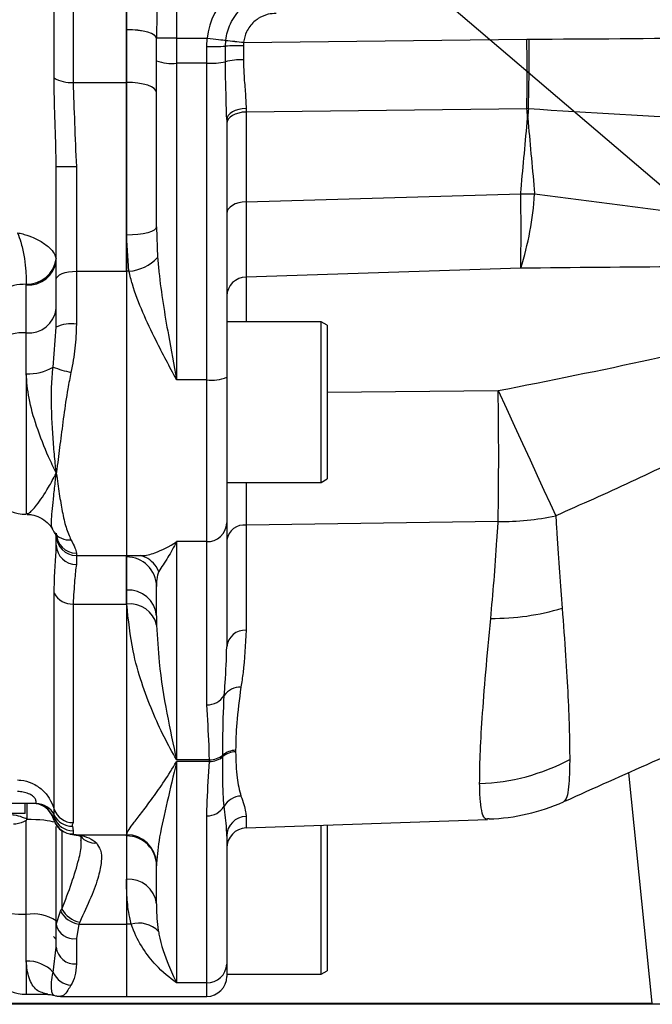
# Model space of a CAD drawing. Units: millimetres. Extents: x -28 to 1120, y -16 to 784.
# Drawn here: x 350 to 413, y 487 to 585 of the extents above; entities that cross this region are included whole.
import ezdxf

# ---------------------------------------------------------------- set-up
doc = ezdxf.new("R2010")
doc.units = ezdxf.units.MM
doc.header["$LTSCALE"] = 5.5
doc.layers.add('DIM', color=3, linetype='Continuous')
doc.layers.add('MAIN', color=7, linetype='Continuous')
doc.styles.get("Standard").update_dxf_attribs({"font": 'simplex.shx'})
doc.dimstyles.new('C', dxfattribs={"dimscale": 4, "dimtxt": 2.3, "dimasz": 2, "dimexe": 1, "dimexo": 1, "dimgap": 1, "dimtad": 1, "dimtoh": 1, "dimdec": 4, "dimdsep": 46, "dimtxsty": 'Standard', "dimcen": 0, "dimclrd": 256, "dimclre": 256, "dimclrt": 256, "dimadec": 0, "dimazin": 0, "dimtfac": 0.6, "dimtdec": 4, "dimtofl": 0, "dimtmove": 0, "dimatfit": 3, "dimfxl": 0, "dimtolj": 1, "dimarcsym": 0})

# ---------------------------------------------------------------- blocks, each defined once
blk = doc.blocks.new('A$C5F1674A9')
at = {"layer": 'MAIN'}
for p, q in [((-7.213, -37.685), (-7.213, -14.618)), ((-5.319, -14.795), (-5.319, -38.141)), ((-5.319, -38.141), (0, -38.141)), ((-7, -57.789), (-7, -46.534)), ((-5, -46.535), (-5, -56.955)), ((-7, -62.532), (-7, -57.789)), ((-5, -56.955), (-5, -62.226)), ((-5, -56.955), (0, -56.955)), ((-10, -58.31), (-10.002, -58.26)), ((-10, -63.098), (-10, -58.31)), ((-7.32, -66.505), (-7, -62.532)), ((-10, -67.167), (-10, -63.098)), ((-10, -67.167), (-10, -81.178)), ((-7.224, -82.944), (-7.32, -82.77)), ((-7, -84.264), (-7, -83.287)), ((-5, -85.04), (-5, -85.287)), ((-5, -85.287), (0, -85.287)), ((-5, -85.287), (-5, -86.168)), ((-7.213, -110.564), (-7.213, -89.042)), ((-5.319, -90.119), (0, -90.119)), ((-5.319, -90.119), (-5.319, -111.901)), ((-9.013, -110), (-22.558, -110)), ((-10.1, -111), (-10.1, -110)), ((-10.1, -111), (-33.9, -111)), ((-10, -121.056), (-10, -111.682)), ((-7.497, -111.039), (-7.527, -110.998)), ((-7.526, -110.998), (-7.227, -111.705)), ((-7.213, -111.361), (-7.206, -111.143)), ((-7.213, -111.68), (-7.213, -111.361)), ((-7, -122.033), (-7, -112.296)), ((-6.444, -112.707), (-6.444, -120.52)), ((-5.399, -112.265), (-5.319, -112.708)), ((-5.319, -112.708), (-5.319, -113.03)), ((-5.319, -113.03), (-5.308, -113.055)), ((-5.013, -113.099), (-5.31, -113.084)), ((-5.308, -113.055), (-5.013, -113.099)), ((-5.013, -113.099), (0, -113.099)), ((-4.533, -113.773), (-4.538, -113.688)), ((-6.586, -120.732), (-6.444, -120.52)), ((-10, -125.707), (-10, -121.056)), ((-7, -122.033), (-6.586, -120.732)), ((-7, -124.304), (-7, -122.033)), ((-4.751, -122.012), (-5, -123.457)), ((-4.667, -121.815), (-4.751, -122.012)), ((-4.751, -122.012), (0, -122.012)), ((-7.276, -123.243), (-7, -123.527)), ((-5, -123.457), (-5, -125.98)), ((-7.32, -126.815), (-7, -124.304)), ((-10, -125.707), (-10, -129)), ((-10, -129), (-7.838, -129)), ((-6.536, -129.214), (0, -129.214))]:
    blk.add_line(p, q, dxfattribs=at)
at = {"layer": 'MAIN', "flags": 128}
for points in [[(-7, -46.534), (-6.962, -46.534), (-6.848, -46.534), (-6.663, -46.534), (-6.414, -46.535), (-6.111, -46.535), (-5.765, -46.535), (-5.39, -46.535), (-5, -46.535)], [(-7, -57.789), (-6.962, -57.626), (-6.848, -57.47), (-6.663, -57.326), (-6.414, -57.2), (-6.111, -57.096), (-5.765, -57.019), (-5.39, -56.972), (-5, -56.955)], [(-10, -121.056), (-10.78, -121.04), (-11.531, -120.993), (-12.222, -120.917), (-12.828, -120.815), (-13.326, -120.69), (-13.696, -120.548), (-13.923, -120.394), (-14, -120.234)]]:
    blk.add_lwpolyline(points, dxfattribs=at)
at = {"layer": 'MAIN'}
for centre, radius, start, end in [((-5.578, -35.056), 3.096, 238.13057, 274.80003), ((-9.914, -55.337), 2.924, 268.27992, 352.64734), ((-9.74, -55.563), 2.759, 264.58454, 353.29245), ((-9.74, -60.352), 2.759, 264.58438, 353.29252), ((-5.488, -65.723), 3.531, 82.05133, 115.34892), ((-10.347, -66.76), 3.678, 84.58461, 173.29236), ((-9.727, -62.52), 4.655, 266.63793, 301.13735), ((-2.836, -54.799), 12.535, 249.04, 257.57403), ((-10, -77.178), 4, 180, 270), ((-5.752, -81.966), 1.767, 213.59011, 277.13118), ((-5.012, -83.053), 1.988, 180.3572, 270.3527), ((-5, -83.287), 2, 180, 270), ((-5.047, -84.215), 1.954, 181.44232, 271.37328), ((-5.427, -88.105), 2.016, 207.67195, 273.06795), ((-9.258, -112), 2, 30.03878, 89.9943), ((-9.249, -111.997), 1.997, 28.67616, 89.98539), ((-9.013, -112), 2, 25.35413, 89.99813), ((-5.327, -109.904), 1.998, 199.30259, 270.2339), ((-10.975, -112.963), 3.975, 18.84291, 28.95648), ((-5.323, -110.709), 1.999, 199.03206, 270.1164), ((-5.321, -111.031), 1.999, 198.92473, 270.06881), ((-5.422, -110.285), 1.98, 205.68462, 270.65818), ((-3.135, -112.095), 1.837, 219.25363, 274.16397), ((-4.08, -119.142), 2.737, 210.21988, 257.61301), ((-9.282, -125.166), 4.173, 56.85185, 99.91233), ((-4.326, -119.447), 2.6, 209.6182, 260.57282), ((-5.246, -121.687), 1.787, 191.162, 277.92411), ((-5.149, -124.126), 1.86, 185.46913, 274.58278), ((-10, -125), 4, 180, 270), ((-9.821, -129.069), 3.367, 42.03101, 93.04678), ((-5.35, -125.962), 2.146, 203.39848, 265.11103)]:
    blk.add_arc(centre, radius, start, end, dxfattribs=at)
blk.add_ellipse((-10, -112), major_axis=(3, 0), ratio=0.137064, start_param=0.342472, end_param=1.556157, dxfattribs=at)
for points, knots in [([(-7, -46.534), (-7.03, -45.216), (-7.089, -42.567), (-7.206, -39.637), (-7.212, -38.025), (-7.213, -37.685)], [0, 0, 0, 0, 0.43884, 0.881714, 1, 1, 1, 1]), ([(-5.319, -38.141), (-5.275, -39.488), (-5.186, -42.224), (-5.063, -45.083), (-5, -46.535)], [0, 0, 0, 0, 0.492561, 1, 1, 1, 1]), ([(-10.86, -53.122), (-10.856, -53.123), (-10.677, -53.159), (-10.327, -53.243), (-9.865, -53.386), (-9.186, -53.639), (-8.323, -54.074), (-7.545, -54.706), (-7.13, -55.274), (-7.049, -55.581), (-7.014, -55.711)], [0, 0, 0, 0, 0.002208, 0.093577, 0.18348, 0.249897, 0.470504, 0.701268, 0.873389, 1, 1, 1, 1]), ([(-10.86, -53.122), (-10.859, -53.125), (-10.74, -53.422), (-10.598, -53.837), (-10.36, -54.698), (-10.156, -55.704), (-10.03, -56.883), (-9.994, -57.733), (-10, -58.103), (-10.002, -58.26)], [0, 0, 0, 0, 0.002224, 0.183597, 0.235998, 0.469892, 0.700251, 0.872731, 1, 1, 1, 1]), ([(-10.002, -58.26), (-10.417, -58.274), (-11.117, -58.299), (-11.74, -58.572), (-11.994, -58.683)], [0, 0, 0, 0, 0.592951, 1, 1, 1, 1]), ([(-5, -62.226), (-5.024, -63.023), (-5.071, -64.637), (-5.378, -66.232), (-5.533, -67.041)], [0, 0, 0, 0, 0.493408, 1, 1, 1, 1]), ([(-7, -77.07), (-7.001, -77.063), (-7.003, -77.046), (-7.009, -76.982), (-7.034, -76.745), (-7.119, -75.926), (-7.254, -74.482), (-7.401, -72.482), (-7.481, -70.453), (-7.494, -68.437), (-7.378, -67.148), (-7.32, -66.505)], [0, 0, 0, 0, 0.002415, 0.005526, 0.021273, 0.080809, 0.271355, 0.461261, 0.651117, 0.825683, 1, 1, 1, 1]), ([(-7, -77.07), (-7.005, -77.06), (-7.264, -76.551), (-7.956, -75.1), (-8.937, -72.586), (-9.796, -69.696), (-9.935, -67.975), (-10, -67.167)], [0, 0, 0, 0, 0.003594, 0.187849, 0.499545, 0.765215, 1, 1, 1, 1]), ([(-5.533, -67.041), (-5.641, -67.583), (-5.929, -69.032), (-6.264, -71.363), (-6.596, -73.937), (-6.824, -75.743), (-6.955, -76.734), (-6.988, -76.977), (-6.996, -77.043), (-6.999, -77.062), (-7, -77.07)], [0, 0, 0, 0, 0.152469, 0.407278, 0.662122, 0.914652, 0.977651, 0.993399, 0.997236, 1, 1, 1, 1]), ([(-9.887, -81.101), (-9.844, -81.107), (-9.719, -81.127), (-8.928, -80.295), (-7.958, -78.852), (-7.264, -77.588), (-7.005, -77.08), (-7, -77.07)], [0, 0, 0, 0, 0.155381, 0.448619, 0.792658, 0.996033, 1, 1, 1, 1]), ([(-7.355, -82.666), (-7.398, -82.573), (-7.497, -82.355), (-7.479, -81.662), (-7.401, -80.654), (-7.254, -79.349), (-7.119, -78.165), (-7.034, -77.391), (-7.009, -77.158), (-7.003, -77.094), (-7.001, -77.077), (-7, -77.07)], [0, 0, 0, 0, 0.137551, 0.319891, 0.5182, 0.716561, 0.915593, 0.977779, 0.994228, 0.997477, 1, 1, 1, 1]), ([(-7, -77.07), (-6.999, -77.078), (-6.902, -77.8), (-6.711, -79.157), (-6.395, -80.968), (-6.061, -82.544), (-5.709, -83.328), (-5.533, -83.719)], [0, 0, 0, 0, 0.002765, 0.246649, 0.486439, 0.743285, 1, 1, 1, 1]), ([(-9.892, -81.204), (-9.741, -81.204), (-9.312, -81.203), (-8.601, -81.459), (-7.902, -81.963), (-7.489, -82.415), (-7.38, -82.681), (-7.377, -82.687)], [0, 0, 0, 0, 0.1506145, 0.4289213, 0.7138565, 0.9938143, 1, 1, 1, 1]), ([(-7.373, -82.677), (-7.356, -82.713), (-7.317, -82.801), (-7.252, -82.887), (-7.213, -82.937)], [0, 0, 0, 0, 0.417318, 1, 1, 1, 1]), ([(-7.21, -82.973), (-7.144, -83.081), (-7.008, -83.301), (-6.942, -83.463), (-6.951, -83.435), (-6.952, -83.43)], [0, 0, 0, 0, 0.432282, 0.886745, 1, 1, 1, 1]), ([(-7.213, -89.042), (-7.196, -88.257), (-7.162, -86.68), (-7.014, -85.168), (-7.002, -84.422), (-7, -84.264)], [0, 0, 0, 0, 0.438615, 0.880922, 1, 1, 1, 1]), ([(-5.533, -83.719), (-5.381, -84.004), (-5.074, -84.581), (-5.025, -84.886), (-5, -85.04)], [0, 0, 0, 0, 0.493633, 1, 1, 1, 1]), ([(-5, -86.168), (-5.06, -86.656), (-5.181, -87.647), (-5.273, -89.287), (-5.319, -90.119)], [0, 0, 0, 0, 0.492701, 1, 1, 1, 1]), ([(-10.86, -107.645), (-10.75, -107.652), (-10.26, -107.681), (-9.376, -107.932), (-8.39, -108.576), (-7.648, -109.472), (-7.333, -110.17), (-7.224, -110.525), (-7.213, -110.564)], [0, 0, 0, 0, 0.064722, 0.286414, 0.527248, 0.74306, 0.972204, 1, 1, 1, 1]), ([(-9.013, -110), (-9.002, -109.979), (-8.983, -109.944), (-9.005, -109.74), (-9.084, -109.542), (-9.189, -109.397), (-9.376, -109.223), (-9.663, -109.038), (-10.151, -108.875), (-10.572, -108.815), (-10.811, -108.807), (-10.866, -108.806)], [0, 0, 0, 0, 0.191654, 0.318556, 0.384978, 0.490981, 0.512159, 0.637115, 0.794168, 0.952556, 1, 1, 1, 1]), ([(-9.951, -110), (-9.951, -110), (-9.948, -110.001), (-9.945, -110.078), (-9.944, -110.395), (-9.945, -110.898), (-9.946, -111.325), (-9.946, -111.539)], [0, 0, 0, 0, 0.012577, 0.244061, 0.496064, 0.748032, 1, 1, 1, 1]), ([(-7.206, -111.143), (-7.204, -111.092), (-7.201, -110.989), (-7.209, -110.707), (-7.213, -110.564)], [0, 0, 0, 0, 0.4929564, 1, 1, 1, 1]), ([(-9.946, -111.539), (-10.084, -111.483), (-10.483, -111.321), (-10.992, -111.164), (-11.343, -111.135), (-11.421, -111.129)], [0, 0, 0, 0, 0.291098, 0.843562, 1, 1, 1, 1]), ([(-10, -111.682), (-10.342, -111.846), (-10.763, -112.05), (-11.173, -112.06), (-11.25, -112.061)], [0, 0, 0, 0, 0.811494, 1, 1, 1, 1]), ([(-9.956, -111.589), (-9.969, -111.616), (-9.983, -111.647), (-9.998, -111.678), (-10, -111.682)], [0, 0, 0, 0, 0.875796, 1, 1, 1, 1]), ([(-9.956, -111.589), (-9.952, -111.576), (-9.946, -111.56), (-9.946, -111.543), (-9.946, -111.539)], [0, 0, 0, 0, 0.7814886, 1, 1, 1, 1]), ([(-7.213, -111.361), (-7.233, -111.332), (-7.318, -111.213), (-7.42, -111.114), (-7.497, -111.039)], [0, 0, 0, 0, 0.2450246, 1, 1, 1, 1]), ([(-7.186, -111.691), (-7.177, -111.742), (-7.13, -111.99), (-6.866, -112.337), (-6.561, -112.648), (-6.372, -112.751), (-6.322, -112.779)], [0, 0, 0, 0, 0.105847, 0.51372, 0.868432, 1, 1, 1, 1]), ([(-5.308, -113.055), (-5.312, -113.055), (-5.469, -113.059), (-5.83, -113.032), (-6.144, -112.873), (-6.323, -112.782)], [0, 0, 0, 0, 0.011915, 0.438178, 1, 1, 1, 1]), ([(-5.319, -111.901), (-5.367, -112.002), (-5.428, -112.127), (-5.404, -112.242), (-5.399, -112.265)], [0, 0, 0, 0, 0.79698, 1, 1, 1, 1]), ([(-6.444, -120.52), (-6.101, -119.634), (-5.405, -117.842), (-4.778, -115.724), (-4.483, -114.363), (-4.525, -113.866), (-4.533, -113.773)], [0, 0, 0, 0, 0.336272, 0.680523, 0.940231, 1, 1, 1, 1]), ([(-5.658, -113.034), (-5.553, -113.049), (-5.423, -113.067), (-5.328, -113.081), (-5.31, -113.084)], [0, 0, 0, 0, 0.807467, 1, 1, 1, 1]), ([(-5.334, -113.092), (-5.18, -113.113), (-4.826, -113.163), (-4.543, -113.29), (-4.53, -113.299), (-4.525, -113.303)], [0, 0, 0, 0, 0.29825, 0.687446, 1, 1, 1, 1]), ([(-5.013, -113.099), (-4.934, -113.11), (-4.458, -113.181), (-3.668, -113.382), (-3.225, -113.744), (-3.001, -113.927)], [0, 0, 0, 0, 0.08922, 0.53869, 1, 1, 1, 1]), ([(-4.581, -113.267), (-4.583, -113.264), (-4.588, -113.258), (-4.53, -113.38), (-4.535, -113.659), (-4.537, -113.773)], [0, 0, 0, 0, 0.24459, 0.690771, 1, 1, 1, 1]), ([(-3.001, -113.927), (-2.847, -114.154), (-2.513, -114.649), (-2.457, -115.758), (-2.768, -117.309), (-3.501, -119.307), (-4.275, -120.971), (-4.667, -121.815)], [0, 0, 0, 0, 0.155893, 0.339016, 0.527881, 0.760584, 1, 1, 1, 1]), ([(-7.835, -128.975), (-8.223, -128.898), (-8.959, -128.753), (-9.795, -127.543), (-9.935, -126.293), (-10, -125.707)], [0, 0, 0, 0, 0.371102, 0.704958, 1, 1, 1, 1]), ([(-5, -125.98), (-5.024, -126.397), (-5.071, -127.241), (-5.378, -127.812), (-5.533, -128.101)], [0, 0, 0, 0, 0.493408, 1, 1, 1, 1]), ([(-7.272, -129.072), (-7.314, -129.045), (-7.407, -128.985), (-7.48, -128.528), (-7.494, -127.826), (-7.378, -127.152), (-7.32, -126.815)], [0, 0, 0, 0, 0.229231, 0.500855, 0.750605, 1, 1, 1, 1]), ([(-5.533, -128.101), (-5.641, -128.267), (-5.927, -128.707), (-6.24, -129.136), (-6.443, -129.171), (-6.536, -129.187)], [0, 0, 0, 0, 0.246176, 0.653596, 1, 1, 1, 1]), ([(-7.845, -129.018), (-7.654, -129.017), (-7.442, -129.017), (-7.3, -129.089), (-7.285, -129.096)], [0, 0, 0, 0, 0.900231, 1, 1, 1, 1]), ([(-7.279, -129.085), (-7.266, -129.092), (-7.058, -129.198), (-6.791, -129.201), (-6.54, -129.204)], [0, 0, 0, 0, 0.061054, 1, 1, 1, 1])]:
    blk.add_open_spline(points, degree=3, knots=knots, dxfattribs=at)
blk = doc.blocks.new('*D22')
at = {"layer": 'Defpoints', "color": 0}
for p in [(356.91, 616.994), (359.953, 614.398)]:
    blk.add_point(p, dxfattribs=at)
at = {"layer": 'DIM', "lineweight": -2}
for p, q in [((491.886, 501.84), (366.039, 609.206)), ((591.594, 501.84), (491.886, 501.84))]:
    blk.add_line(p, q, dxfattribs=at)
at = {"layer": 'DIM'}
blk.add_solid([(366.905, 610.22), (365.174, 608.192), (359.953, 614.398)], dxfattribs=at)
at = {"layer": 'DIM', "insert": (547.568, 518.706), "char_height": 9.2, "attachment_point": 5}
blk.add_mtext('\\A1;M10{\\fPMingLiU|b0|i0|c136|p18;\\S吊環^ EYE BOLT;}', dxfattribs=at)

msp = doc.modelspace()

# ---------------------------------------------------------------- linework, layer by layer
at = {"layer": 'MAIN'}
for p, q in [((360.41019, 584.11542), (360.41019, 616.9944)), ((360.41019, 615.05791), (360.41019, 578.85382)), ((365.41019, 595.7812), (365.41019, 583.24637)), ((360.41019, 584.09995), (360.41019, 584.11542)), ((360.41019, 578.85382), (360.41019, 584.09995)), ((365.41019, 583.24637), (363.41019, 583.24637)), ((363.41019, 583.24637), (363.41019, 583.2305)), ((363.41019, 581.00162), (363.41019, 583.2305)), ((365.41019, 583.24637), (368.45069, 583.24637)), ((365.41019, 583.24637), (365.41019, 580.75221)), ((368.41019, 582.41085), (368.45069, 583.24637)), ((370.27376, 582.46407), (370.30477, 583.03655)), ((370.30477, 583.03655), (370.30578, 583.04593)), ((372.09035, 582.83886), (372.06692, 582.49157)), ((372.09035, 582.83886), (400.33446, 583.1535)), ((372.09108, 582.84549), (372.09035, 582.83886)), ((400.33446, 583.1535), (400.57479, 583.15463)), ((368.41019, 580.75221), (368.41019, 582.41085)), ((370.27484, 580.91144), (370.27376, 582.46407)), ((372.06692, 582.49157), (372.06722, 581.10941)), ((363.41019, 564.4538), (363.41019, 581.00162)), ((368.41019, 580.75221), (365.41019, 580.75221)), ((365.41019, 580.75221), (365.41019, 549.21362)), ((368.41019, 549.21362), (368.41019, 580.75221)), ((360.41019, 578.85382), (360.41019, 560.03891)), ((360.41019, 563.63575), (360.41019, 578.85382)), ((400.33446, 576.20875), (372.34039, 575.8969)), ((372.34039, 575.8969), (372.34039, 566.94645)), ((400.48525, 576.20291), (400.33446, 576.20875)), ((370.41018, 575.14343), (370.41018, 549.46303)), ((372.34039, 566.94645), (399.71645, 567.75968)), ((363.41019, 564.4538), (363.50891, 561.40466)), ((360.65699, 560.03891), (360.41019, 563.63575)), ((360.41019, 560.03891), (360.41019, 563.63575)), ((399.71645, 560.32867), (372.34039, 559.45753)), ((360.41019, 560.03891), (360.41019, 531.70778)), ((360.65699, 560.03891), (360.41019, 560.03891)), ((372.34039, 559.45753), (372.34039, 554.9944)), ((379.81019, 554.9944), (370.41018, 554.9944)), ((380.41018, 554.64799), (379.81019, 554.9944)), ((379.81019, 538.9944), (379.81019, 554.9944)), ((380.41018, 554.64799), (380.41018, 539.34082)), ((370.41018, 549.46303), (370.41018, 534.95374)), ((368.41019, 549.21362), (365.41019, 549.21362)), ((368.41019, 533.09218), (368.41019, 549.21362)), ((380.41018, 547.99899), (397.4697, 548.13847)), ((370.41018, 538.9944), (379.81019, 538.9944)), ((379.81019, 538.9944), (380.41018, 539.34082)), ((370.41018, 534.95374), (370.41018, 522.62061)), ((397.4697, 535.10599), (372.34039, 534.7471)), ((372.34039, 534.7471), (372.34039, 524.26905)), ((368.41019, 533.09218), (365.41019, 533.09218)), ((365.41019, 533.09218), (365.41019, 511.35086)), ((368.41019, 516.82236), (368.41019, 533.09218)), ((360.41019, 531.70778), (361.77809, 531.70778)), ((360.41019, 531.56409), (360.41019, 531.70778)), ((360.41019, 531.56409), (360.41019, 526.87559)), ((360.41019, 528.25915), (360.41019, 531.56409)), ((360.43418, 526.87559), (360.41019, 528.25915)), ((360.41019, 526.87559), (360.41019, 528.25915)), ((363.41019, 525.71113), (363.41019, 528.61948)), ((360.41019, 526.87559), (360.41019, 503.89565)), ((360.43418, 526.87559), (360.41019, 526.87559)), ((363.41019, 525.71113), (363.41978, 524.76682)), ((371.28987, 512.31024), (371.28987, 512.15354)), ((368.67813, 511.35086), (365.41019, 511.35086)), ((368.67813, 511.19274), (365.41019, 511.19274)), ((365.41019, 511.19274), (365.41019, 489.13731)), ((368.67813, 511.19274), (368.67813, 511.35086)), ((370.0189, 511.67371), (370.0189, 511.83112)), ((412.84059, 487.10337), (410.51313, 510.05271)), ((404.10164, 507.30859), (403.98824, 507.16504)), ((368.41019, 489.13731), (368.41019, 505.77463)), ((372.34039, 505.71891), (372.34039, 504.5618)), ((372.34039, 504.5618), (396.40162, 505.40204)), ((396.57273, 505.46769), (396.39917, 505.47223)), ((379.81019, 491.53153), (379.81019, 504.82266)), ((380.41018, 504.84361), (380.41018, 491.81139)), ((360.41681, 503.89565), (360.41019, 503.89565)), ((360.41019, 503.7764), (360.41681, 503.89565)), ((360.41019, 503.89565), (360.41019, 503.7764)), ((360.41019, 503.83467), (360.41019, 494.98222)), ((360.41019, 503.7764), (360.41019, 499.44823)), ((370.41018, 503.74069), (370.41018, 491.00166)), ((360.39302, 502.24623), (360.38468, 502.23766)), ((363.41284, 501.05021), (363.41019, 500.80132)), ((363.41019, 496.99253), (363.41019, 500.80132)), ((360.41019, 499.44823), (360.41019, 494.98222)), ((360.41019, 494.98222), (360.41019, 487.78077)), ((360.88106, 494.98222), (360.41019, 494.98222)), ((379.81019, 489.9944), (379.81019, 491.53153)), ((380.41018, 491.81139), (380.41018, 490.34081)), ((370.41018, 491.00166), (370.41018, 489.78078)), ((370.41018, 489.9944), (379.81019, 489.9944)), ((379.81019, 489.9944), (380.41018, 490.34081)), ((368.41019, 489.13731), (365.41019, 489.13731)), ((368.41019, 487.78077), (368.41019, 489.13731)), ((353.11178, 487.9142), (353.83692, 487.78238)), ((360.41019, 487.78077), (368.41019, 487.78077)), ((314.99826, 487.10337), (412.84059, 487.10337)), ((412.84059, 486.99441), (314.99826, 486.99441)), ((412.84059, 486.99441), (412.84059, 487.10337)), ((416.30529, 486.99441), (412.84059, 486.99441))]:
    msp.add_line(p, q, dxfattribs=at)
at = {"layer": 'MAIN', "flags": 128}
for points in [[(363.41019, 583.24637), (363.35207, 583.41581), (363.18103, 583.57876), (362.90364, 583.72894), (362.53053, 583.8606), (362.07604, 583.96868), (361.5576, 584.04904), (360.99512, 584.09858), (360.41019, 584.11542)], [(363.41019, 583.2305), (363.35254, 583.40012), (363.18182, 583.56322), (362.90459, 583.71354), (362.53151, 583.84529), (362.0769, 583.95342), (361.55824, 584.03377), (360.99546, 584.08324), (360.41019, 584.09995)], [(368.45069, 583.24637), (368.74845, 583.2142), (369.0395, 583.18275), (369.31727, 583.15274), (369.5755, 583.12484), (369.80836, 583.09967), (370.0106, 583.07782), (370.17766, 583.05977), (370.30578, 583.04593)], [(363.41019, 577.8457), (363.35254, 578.04237), (363.18182, 578.23149), (362.90459, 578.40578), (362.53151, 578.55855), (362.0769, 578.68392), (361.55824, 578.77708), (360.99546, 578.83445), (360.41019, 578.85382)], [(372.33965, 576.24316), (371.95966, 576.21557), (371.59621, 576.14859), (371.26266, 576.04469), (370.97125, 575.9077), (370.73269, 575.74263), (370.55575, 575.55556), (370.44691, 575.35335), (370.41018, 575.14343)], [(372.34039, 575.8969), (371.96028, 575.86792), (371.59671, 575.79747), (371.26303, 575.68815), (370.97151, 575.54397), (370.73284, 575.37022), (370.55582, 575.17329), (370.44693, 574.96043), (370.41018, 574.73944)], [(372.34039, 566.94645), (371.96028, 566.91747), (371.59671, 566.84703), (371.26303, 566.7377), (370.97151, 566.59352), (370.73284, 566.41977), (370.55582, 566.22285), (370.44693, 566.00998), (370.41018, 565.78899)], [(363.41019, 564.4538), (363.35254, 564.2942), (363.18182, 564.14074), (362.90459, 563.99931), (362.53151, 563.87535), (362.0769, 563.77361), (361.55824, 563.69802), (360.99546, 563.65146), (360.41019, 563.63575)], [(397.4697, 548.13847), (398.29414, 546.34333), (399.10343, 544.58237), (399.88953, 542.87308), (400.64461, 541.23248), (401.36118, 539.67688), (402.03209, 538.22176), (402.65069, 536.88159), (403.2108, 535.66969)]]:
    msp.add_lwpolyline(points, dxfattribs=at)
at = {"layer": 'MAIN'}
for centre, radius, start, end in [((375.41019, 582.4944), 7, 90, 173.8331678), ((398.77437, 832.02255), 250.60835, 263.4770055, 263.8877325), ((398.76121, 828.4401), 247.03848, 263.3856337, 263.8023001), ((111.77376, 579.68112), 288.58158, 359.3105682, 0.6894318), ((112.02901, 583.39463), 288.54588, 358.5718117, 359.9523446), ((368.6768, 605.72802), 23.3187, 269.3448993, 273.9269223), ((371.67308, 549.69599), 32.79795, 89.3119815, 92.445269), ((364.91797, 584.94872), 4.22528, 249.0932194, 276.6897146), ((368.67394, 588.66128), 7.91347, 268.0899612, 281.6715306), ((371.89765, 574.43199), 6.67957, 88.5452954, 104.0607789), ((401.08602, 601.96502), 34.23275, 267.7071062, 270.030043), ((221.81459, 564.04418), 177.94065, 358.8035445, 1.1964555), ((370.15037, 569.70155), 31.01618, 342.4106206, 356.3597297), ((360.3593, 564.32102), 4.29245, 273.9767205, 317.2020039), ((372.36127, 557.50603), 1.95161, 90.6132103, 178.6744031), ((368.90238, 553.41026), 4.22541, 263.3107138, 290.9063555), ((-14.21296, 541.62223), 411.73423, 359.0931804, 0.9068196), ((397.796, 561.29997), 26.19602, 269.2863006, 281.9292058), ((368.47701, 535.02553), 1.93451, 268.0204356, 357.8730609), ((372.15853, 532.98205), 1.77439, 84.1175864, 170.1715522), ((360.43762, 528.59153), 2.97269, 0.5386814, 90.5288515), ((361.01755, 529.02041), 2.83536, 23.0793416, 62.9372568), ((360.61916, 525.4651), 2.80185, 5.037505, 94.2772539), ((360.72903, 524.12514), 2.7662, 13.4131087, 96.11887), ((397.00477, 548.6966), 23.25437, 269.3179911, 287.1123289), ((372.23705, 522.43577), 1.83619, 86.7738337, 174.2225), ((371.7574, 516.6419), 1.96155, 88.0673039, 144.9399358), ((368.43602, 518.85055), 2.02836, 269.2701393, 327.7663371), ((371.3482, 510.23016), 2.0809, 91.6065038, 129.7034317), ((371.34841, 510.07531), 2.07906, 91.6136156, 129.7527736), ((368.68771, 513.4358), 2.08496, 269.7367359, 309.6779414), ((368.68755, 513.27576), 2.08304, 269.7411194, 309.7277283), ((394.9345, 529.4914), 20.5175, 271.9241716, 298.1114517), ((371.92517, 505.70623), 2.04388, 92.849631, 150.1878023), ((368.43551, 507.80215), 2.02767, 269.2843258, 327.8240375), ((395.91863, 525.37271), 19.91576, 271.882124, 293.9028432), ((372.39911, 503.73083), 1.98895, 91.6918619, 179.7158888), ((372.41019, 502.56303), 2, 92, 180), ((360.42259, 500.7888), 2.98762, 0.2399852, 90.2378595), ((360.41728, 500.89613), 2.99952, 2.9444926, 90.0088867), ((360.65764, 496.69021), 2.7691, 6.2678103, 95.1268753), ((361.63125, 492.36488), 2.72273, 43.7354427, 105.9936087), ((368.47572, 491.07194), 1.93574, 268.0597496, 357.9192318), ((368.41019, 489.78077), 2, 270, 0)]:
    msp.add_arc(centre, radius, start, end, dxfattribs=at)
msp.add_ellipse((372.41019, 582.84709), major_axis=(0.02228, 12.00099), ratio=0.00581524, start_param=2.15350884, end_param=2.18847451, dxfattribs=at)
for points, knots in [([(360.41019, 584.11542), (360.42509, 585.02941), (360.46541, 587.50173), (360.80384, 591.57482), (361.23431, 594.74089), (361.45002, 596.32746)], [0, 0, 0, 0, 0.22637041, 0.61232226, 1, 1, 1, 1]), ([(363.82612, 595.7812), (363.65826, 592.53999), (363.44164, 588.35741), (363.41597, 584.18536), (363.41019, 583.24637)], [0, 0, 0, 0, 0.77493274, 1, 1, 1, 1]), ([(370.30578, 583.04593), (370.30618, 583.04953), (370.36822, 583.61737), (370.70649, 584.81011), (371.61678, 586.04424), (372.79894, 586.9644), (373.9921, 587.50993), (374.98749, 587.57849), (375.41018, 587.6076)], [0, 0, 0, 0, 0.00145323, 0.22946313, 0.48794346, 0.60098578, 0.83055839, 1, 1, 1, 1]), ([(375.34039, 585.7208), (375.07329, 585.70464), (374.44346, 585.66655), (373.68442, 585.32728), (372.93333, 584.74862), (372.32739, 583.9668), (372.16669, 583.20429), (372.09108, 582.84549)], [0, 0, 0, 0, 0.16877358, 0.39796701, 0.51102496, 0.76990923, 1, 1, 1, 1]), ([(400.57479, 583.15463), (406.62124, 583.18615), (417.1337, 583.24095), (427.64356, 583.47768), (432.10847, 583.57825)], [0, 0, 0, 0, 0.57516956, 1, 1, 1, 1]), ([(370.41018, 575.14343), (370.36729, 576.51323), (370.30808, 578.40414), (370.28202, 580.36974), (370.27484, 580.91144)], [0, 0, 0, 0, 0.72441516, 1, 1, 1, 1]), ([(372.06722, 581.10941), (372.07828, 580.64652), (372.10421, 579.56123), (372.26798, 577.90458), (372.31556, 576.80165), (372.33965, 576.24316)], [0, 0, 0, 0, 0.268541006, 0.629611883, 1, 1, 1, 1]), ([(400.41018, 575.37076), (400.40824, 575.39224), (400.3829, 575.67157), (400.35771, 575.9509), (400.33446, 576.20875)], [0, 0, 0, 0, 0.07692625, 1, 1, 1, 1]), ([(400.48525, 576.20291), (400.4621, 575.94577), (400.43713, 575.66844), (400.41201, 575.39096), (400.41018, 575.37076)], [0, 0, 0, 0, 0.92717311, 1, 1, 1, 1]), ([(432.17605, 574.73294), (427.69508, 574.8584), (417.12336, 575.15439), (406.5671, 575.81963), (400.48525, 576.20291)], [0, 0, 0, 0, 0.42386301, 1, 1, 1, 1]), ([(399.71645, 567.75968), (399.73015, 567.91129), (399.9576, 570.42704), (400.19303, 572.9638), (400.40826, 575.3494), (400.41018, 575.37076)], [0, 0, 0, 0, 0.05975697, 0.99158147, 1, 1, 1, 1]), ([(400.41018, 575.37076), (400.41201, 575.35062), (400.62943, 572.94752), (400.86541, 570.40139), (401.09043, 567.88381), (401.10397, 567.73227)], [0, 0, 0, 0, 0.00787761, 0.9402841, 1, 1, 1, 1]), ([(401.10397, 567.73227), (403.85374, 567.39071), (409.35288, 566.70763), (416.63421, 565.73988), (422.96718, 564.83019), (428.35102, 563.93057), (431.67687, 563.01531), (433.33566, 562.55882)], [0, 0, 0, 0, 0.24818012, 0.49632445, 0.66450237, 0.83266868, 1, 1, 1, 1]), ([(372.34039, 566.94645), (372.33931, 566.10642), (372.33713, 564.40391), (372.33619, 562.10147), (372.33731, 560.42923), (372.33958, 559.71118), (372.34039, 559.45753)], [0, 0, 0, 0, 0.24674057, 0.50007021, 0.82339969, 1, 1, 1, 1]), ([(363.50891, 561.40466), (363.55263, 560.92353), (363.78664, 558.34849), (364.4682, 554.27286), (365.12918, 550.70866), (365.40832, 549.22353), (365.41019, 549.21362)], [0, 0, 0, 0, 0.11783147, 0.63064237, 0.99753431, 1, 1, 1, 1]), ([(431.10818, 559.99622), (428.53739, 560.16258), (423.39056, 560.49565), (412.88874, 560.47319), (404.99438, 560.38658), (399.71645, 560.32867)], [0, 0, 0, 0, 0.24854716, 0.49760156, 1, 1, 1, 1]), ([(365.41019, 549.21362), (365.40573, 549.22187), (364.70802, 550.51296), (363.51626, 552.74435), (362.01034, 555.92042), (361.10369, 558.24189), (360.76519, 559.60362), (360.65699, 560.03891)], [0, 0, 0, 0, 0.00233853, 0.3660827, 0.6230605, 0.87950852, 1, 1, 1, 1]), ([(397.4697, 548.13847), (402.57915, 549.14797), (410.78975, 550.77018), (420.46908, 553.0477), (426.60126, 554.56951), (429.60632, 555.47651), (431.10818, 555.92981)], [0, 0, 0, 0, 0.45104142, 0.72479862, 0.86246062, 1, 1, 1, 1]), ([(435.01802, 552.89418), (434.07232, 552.14726), (432.1788, 550.65175), (427.80793, 547.90232), (423.07649, 545.21933), (416.96091, 542.03886), (410.71943, 538.98602), (405.71822, 536.77714), (403.2108, 535.66969)], [0, 0, 0, 0, 0.10671921, 0.21367824, 0.435369, 0.55625329, 0.77752209, 1, 1, 1, 1]), ([(372.33589, 538.9944), (372.33602, 538.52738), (372.33646, 536.94122), (372.33876, 535.65477), (372.34039, 534.7471)], [0, 0, 0, 0, 0.29443516, 1, 1, 1, 1]), ([(403.2108, 535.66969), (403.24608, 535.07901), (403.36327, 533.11721), (403.57113, 529.96065), (403.7551, 527.63624), (403.84727, 526.47171)], [0, 0, 0, 0, 0.176934101, 0.587644858, 1, 1, 1, 1]), ([(396.72797, 525.44388), (396.83944, 526.67967), (397.06273, 529.15523), (397.29649, 532.45111), (397.42959, 534.49117), (397.4697, 535.10599)], [0, 0, 0, 0, 0.41050982, 0.82234301, 1, 1, 1, 1]), ([(361.77809, 531.73729), (361.83469, 531.72802), (362.22853, 531.66354), (363.47027, 532.00814), (364.67175, 532.58907), (365.40573, 533.08914), (365.41019, 533.09218)], [0, 0, 0, 0, 0.06319272, 0.43973905, 0.99659775, 1, 1, 1, 1]), ([(365.41019, 533.09218), (365.40832, 533.08853), (365.11467, 532.51308), (364.4138, 531.29115), (363.91162, 530.5522), (363.62597, 530.13188)], [0, 0, 0, 0, 0.00274596, 0.43275474, 1, 1, 1, 1]), ([(361.77948, 531.70644), (361.78521, 531.70567), (361.80122, 531.70353), (362.01421, 531.69944), (362.24117, 531.56383), (362.29954, 531.52896)], [0, 0, 0, 0, 0.2929165, 0.81814856, 1, 1, 1, 1]), ([(363.62597, 530.13188), (363.54082, 529.88255), (363.40262, 529.47786), (363.40809, 528.85759), (363.41019, 528.61948)], [0, 0, 0, 0, 0.61610465, 1, 1, 1, 1]), ([(365.41019, 511.35086), (365.40551, 511.3589), (364.57571, 512.78613), (363.32293, 515.21431), (361.90543, 519.01171), (360.89184, 522.49942), (360.60095, 525.28091), (360.43418, 526.87559)], [0, 0, 0, 0, 0.0020986, 0.37278014, 0.56038982, 0.74796536, 1, 1, 1, 1]), ([(403.84727, 526.47171), (403.97048, 524.85294), (404.2169, 521.61524), (404.44454, 517.56257), (404.58381, 514.04822), (404.596, 512.27894), (404.6021, 511.39429)], [0, 0, 0, 0, 0.246915525, 0.493855085, 0.74692404, 1, 1, 1, 1]), ([(395.62341, 508.98547), (395.63238, 509.88054), (395.65031, 511.67069), (395.86552, 515.42584), (396.21293, 519.91465), (396.55629, 523.60079), (396.72797, 525.44388)], [0, 0, 0, 0, 0.24591716, 0.49183504, 0.74591569, 1, 1, 1, 1]), ([(363.41978, 524.76682), (363.48856, 523.525), (363.65978, 520.43382), (364.41868, 515.92709), (365.07449, 512.83215), (365.4083, 511.35916), (365.41019, 511.35086)], [0, 0, 0, 0, 0.2506155, 0.62384379, 0.99788002, 1, 1, 1, 1]), ([(372.34039, 524.26905), (372.27, 522.82082), (372.17369, 520.83889), (371.89783, 519.07682), (371.82355, 518.60233)], [0, 0, 0, 0, 0.73071933, 1, 1, 1, 1]), ([(370.15177, 517.76868), (370.18891, 518.18746), (370.32636, 519.73748), (370.37482, 521.4042), (370.41018, 522.62061)], [0, 0, 0, 0, 0.270177712, 1, 1, 1, 1]), ([(404.13363, 507.23781), (409.94662, 509.84747), (421.20455, 514.90156), (432.80725, 519.60452), (438.41895, 521.87912)], [0, 0, 0, 0, 0.51634603, 1, 1, 1, 1]), ([(371.82355, 518.60233), (371.65863, 517.36898), (371.34926, 515.05544), (371.30877, 513.18401), (371.28987, 512.31024)], [0, 0, 0, 0, 0.53310114, 1, 1, 1, 1]), ([(370.0189, 511.83112), (370.01661, 512.32429), (370.00802, 514.17083), (370.09097, 516.24701), (370.15177, 517.76868)], [0, 0, 0, 0, 0.26707921, 1, 1, 1, 1]), ([(368.67813, 511.35086), (368.66693, 511.83831), (368.62499, 513.66241), (368.50103, 515.48605), (368.41019, 516.82236)], [0, 0, 0, 0, 0.26722821, 1, 1, 1, 1]), ([(371.28987, 512.15354), (371.31428, 511.24726), (371.36007, 509.54703), (371.67602, 508.32039), (371.82355, 507.74759)], [0, 0, 0, 0, 0.53303124, 1, 1, 1, 1]), ([(360.41681, 503.89565), (360.4781, 504.05229), (360.60099, 504.36641), (361.18535, 505.1402), (361.99758, 506.18329), (363.38923, 508.01962), (364.59634, 509.80787), (365.40551, 511.18479), (365.41019, 511.19274)], [0, 0, 0, 0, 0.14810818, 0.29701537, 0.47122806, 0.64546628, 0.9979532, 1, 1, 1, 1]), ([(365.41019, 511.19274), (365.4083, 511.18452), (365.08718, 509.78165), (364.45606, 507.13217), (363.66164, 503.75842), (363.49081, 501.89899), (363.41284, 501.05021)], [0, 0, 0, 0, 0.0020685, 0.35307163, 0.70469338, 1, 1, 1, 1]), ([(368.41019, 505.77463), (368.42715, 506.25732), (368.49063, 508.06351), (368.59884, 509.86943), (368.67813, 511.19274)], [0, 0, 0, 0, 0.26724194, 1, 1, 1, 1]), ([(370.15177, 506.72237), (370.11494, 507.12831), (369.9813, 508.60117), (370.01919, 510.2957), (370.01891, 511.61794), (370.0189, 511.67371)], [0, 0, 0, 0, 0.26709053, 0.969084, 1, 1, 1, 1]), ([(404.6021, 511.39429), (404.5946, 510.78353), (404.57959, 509.562), (404.46893, 508.30359), (404.30728, 507.49777), (404.15704, 507.35955), (404.10164, 507.30859)], [0, 0, 0, 0, 0.27714744, 0.55429595, 0.83565839, 1, 1, 1, 1]), ([(396.39917, 505.47223), (396.32953, 505.45837), (396.13098, 505.41887), (395.86808, 505.98721), (395.66927, 507.09986), (395.6387, 508.35693), (395.62341, 508.98547)], [0, 0, 0, 0, 0.15074806, 0.42977295, 0.71488571, 1, 1, 1, 1]), ([(371.82355, 507.74759), (372.01965, 507.17836), (372.28817, 506.39889), (372.32929, 505.86335), (372.34039, 505.71891)], [0, 0, 0, 0, 0.73028006, 1, 1, 1, 1]), ([(370.41018, 503.74069), (370.40461, 503.98854), (370.38384, 504.91114), (370.2498, 505.95727), (370.15177, 506.72237)], [0, 0, 0, 0, 0.26864678, 1, 1, 1, 1]), ([(360.88106, 494.98222), (360.82768, 495.20535), (360.60459, 496.13787), (360.43298, 497.71376), (360.41784, 498.86626), (360.41019, 499.44823)], [0, 0, 0, 0, 0.13472822, 0.56307283, 1, 1, 1, 1]), ([(363.41019, 496.99253), (363.41071, 496.24036), (363.41132, 495.37744), (363.57724, 494.37574), (363.59853, 494.24718)], [0, 0, 0, 0, 0.87166096, 1, 1, 1, 1]), ([(365.41019, 489.13731), (365.40573, 489.14032), (364.70792, 489.61134), (363.51764, 490.61808), (362.00708, 492.52368), (361.22962, 493.99387), (360.92082, 494.86948), (360.88106, 494.98222)], [0, 0, 0, 0, 0.002548698, 0.399040323, 0.679153054, 0.958689402, 1, 1, 1, 1]), ([(363.59853, 494.24718), (363.61447, 494.1629), (363.84987, 492.91781), (364.46549, 491.10917), (365.12911, 489.68262), (365.40832, 489.14093), (365.41019, 489.13731)], [0, 0, 0, 0, 0.04049745, 0.59826331, 0.99731883, 1, 1, 1, 1])]:
    msp.add_open_spline(points, degree=3, knots=knots, dxfattribs=at)

# ---------------------------------------------------------------- block references
at = {"layer": 'DIM'}
msp.add_blockref('A$C5F1674A9', (360.41019, 616.9944), dxfattribs=at)

# ---------------------------------------------------------------- dimensions: what is measured, and where the dimension line sits
dim = msp.add_radius_dim(center=(356.91018, 616.9944), mpoint=(359.95321, 614.39825), text='M10{\\fPMingLiU|b0|i0|c136|p18;\\S吊環^ EYE BOLT;}', dimstyle='C', dxfattribs=at)
dim.commit()
dim.dimension.update_dxf_attribs({"geometry": '*D22', "text_midpoint": (547.56826, 501.84029), "dimtype": 164})

doc.saveas('drawing.dxf')
